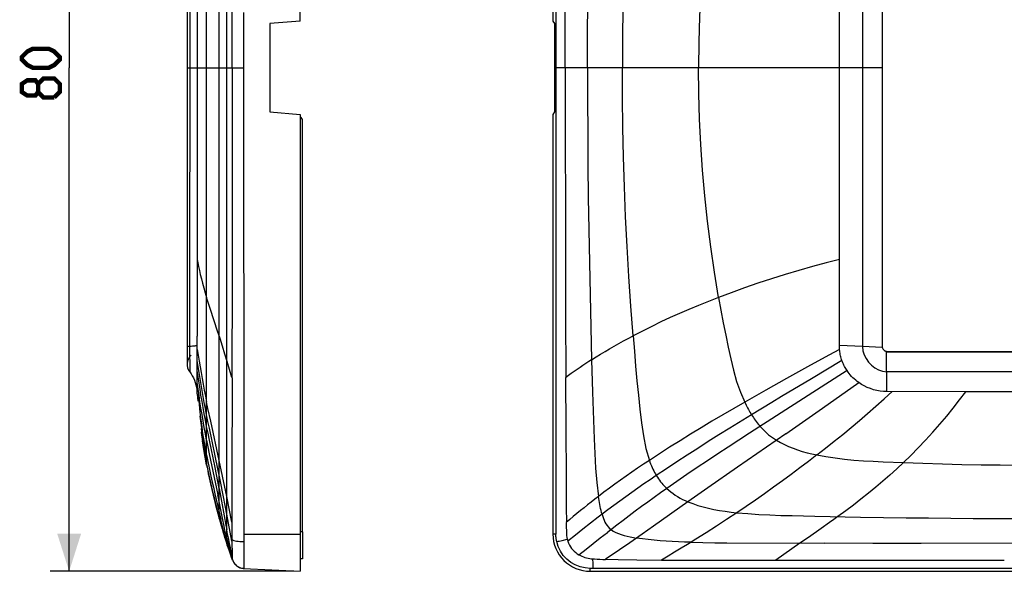
# Model space of a CAD drawing. Units: millimetres. Extents: x -102 to 60, y -40 to 52.
# Drawn here: x -102 to -24, y -40 to 4 of the extents above; entities that cross this region are included whole.
import ezdxf

# ---------------------------------------------------------------- set-up
doc = ezdxf.new("R2010")
doc.units = ezdxf.units.MM
doc.header["$LTSCALE"] = 16.335
doc.layers.get('0').update_dxf_attribs({"linetype": 'CONTINUOUS'})
doc.layers.add('RACCORDO', color=7, linetype='CONTINUOUS')
doc.layers.add('SUPERFICI', color=7, linetype='CONTINUOUS')
doc.styles.get("Standard").update_dxf_attribs({"font": 'txt', "width": 0.8})
doc.dimstyles.new('DIMSTYLE_2', dxfattribs={"dimtxt": 3, "dimasz": 3, "dimexe": 1.5, "dimexo": 0.5, "dimgap": 0.75, "dimtad": 1, "dimdec": 1, "dimtxsty": 'STANDARD', "dimblk": '_FILLED', "dimblk1": '_FILLED', "dimblk2": '_FILLED', "dimcen": 0.09, "dimazin": 2, "dimtfac": 1, "dimtdec": 1, "dimtofl": 0, "dimtmove": 0, "dimatfit": 3, "dimldrblk": '_FILLED', "dimfxl": 1, "dimtolj": 1, "dimarcsym": 0})

# ---------------------------------------------------------------- blocks, each defined once
blk = doc.blocks.new('_FILLED')
at = {"color": 0, "linetype": 'BYBLOCK'}
blk.add_solid([(0, 0), (-1, 0.317), (-1, -0.317)], dxfattribs=at)
blk = doc.blocks.new('*D2')
at = {"color": 7, "linetype": 'CONTINUOUS'}
for p, q in [((-80.56, 39.991), (-99.885, 39.991)), ((-98.385, 39.991), (-98.385, 0)), ((-98.385, -39.991), (-98.385, 0)), ((-80.56, -39.991), (-99.885, -39.991))]:
    blk.add_line(p, q, dxfattribs=at)
at = {"color": 7, "linetype": 'CONTINUOUS', "xscale": 3, "yscale": 3, "zscale": 3}
for p, rotation in [((-98.385, 39.991), 90), ((-98.385, -39.991), 270)]:
    blk.add_blockref('_FILLED', p, dxfattribs=dict(at, rotation=rotation))

msp = doc.modelspace()

# ---------------------------------------------------------------- linework, layer by layer
at = {"color": 7, "linetype": 'CONTINUOUS'}
for p, q in [((-80.06, 3.71), (-80.06, 39.991)), ((-60, 37.033), (-60, 3.71)), ((-33.834, -22.226), (-33.836, 22.219)), ((-80.06, 3.71), (-82.46, 3.5)), ((-82.46, 3.5), (-82.46, -3.5)), ((-60, 3.71), (-59.874, 3.5)), ((-59.874, 3.5), (-59.874, -3.5)), ((-82.46, -3.5), (-80.06, -3.71)), ((-80.06, -3.71), (-80.06, -39.991)), ((-59.874, -3.5), (-60, -3.71)), ((-60, -3.71), (-60, -37.033)), ((-33.861, -22.219), (-33.834, -22.226)), ((-33.808, -22.307), (-33.834, -22.226)), ((-33.519, -22.563), (-33.519, -22.537)), ((-33.519, -22.537), (33.519, -22.537)), ((-88.23, -25.721), (-88.23, -25.719)), ((-88.139, -26.489), (-88.208, -25.89)), ((-88.186, -25.89), (-88.178, -25.89)), ((-88.125, -26.204), (-88.111, -26.321)), ((-88.111, -26.321), (-88.096, -26.454)), ((-88.096, -26.454), (-88.066, -26.743)), ((-88.066, -26.743), (-88.037, -27.032)), ((-88.037, -27.032), (-88.004, -27.384)), ((-87.913, -28.228), (-87.987, -27.669)), ((-87.985, -27.599), (-87.96, -27.792)), ((-87.96, -27.792), (-87.892, -28.298)), ((-87.837, -28.791), (-87.913, -28.228)), ((-87.892, -28.298), (-87.824, -28.791)), ((-87.824, -28.791), (-87.837, -28.791)), ((-79.86, -36.842), (-79.86, -38.998)), ((-79.86, -38.998), (-80.06, -38.988)), ((-84.539, -39.756), (-80.06, -39.991)), ((-57.042, -39.991), (57.042, -39.991))]:
    msp.add_line(p, q, dxfattribs=at)
at = {"color": 250, "linetype": 'CONTINUOUS'}
for p, q in [((-88.216, -25.842), (-88.23, -25.721)), ((-87.91, -28.639), (-87.845, -29.114)), ((-87.842, -28.617), (-87.907, -28.185)), ((-84.537, -37.033), (-80.06, -37.033)), ((-79.86, -36.842), (-80.06, -36.842)), ((-59.766, -37.033), (-60, -37.033)), ((-57.042, -39.991), (-57.042, -39.756))]:
    msp.add_line(p, q, dxfattribs=at)
at = {"color": 7, "linetype": 'CONTINUOUS', "const_width": 0.35}
for points in [[(-99.993, 0), (-101.278, 0), (-101.707, 0.214), (-102.135, 0.643), (-102.135, 0.857), (-101.707, 1.286), (-101.278, 1.5), (-99.993, 1.5), (-99.564, 1.286), (-99.135, 0.857), (-99.135, 0.643), (-99.564, 0.214), (-99.993, 0)], [(-100.85, -1.929), (-101.064, -2.214), (-101.707, -2.214), (-102.135, -1.929), (-102.135, -1.286), (-101.707, -1), (-101.064, -1), (-100.85, -1.286), (-100.421, -0.857), (-99.564, -0.857), (-99.135, -1.286), (-99.135, -1.929), (-99.564, -2.357)], [(-99.564, -2.357), (-100.421, -2.357), (-100.85, -1.929), (-100.85, -1.286)]]:
    msp.add_lwpolyline(points, dxfattribs=at)
at = {"color": 7, "linetype": 'CONTINUOUS'}
for points in [[(-33.519, -22.537), (-33.598, -22.514), (-33.663, -22.482)], [(-88.178, -25.89), (-88.173, -25.898), (-88.167, -25.922), (-88.158, -25.964), (-88.149, -26.025), (-88.137, -26.105), (-88.125, -26.204)], [(-88.004, -27.384), (-87.99, -27.544), (-87.985, -27.599)]]:
    msp.add_lwpolyline(points, dxfattribs=at)
at = {"color": 250, "linetype": 'CONTINUOUS'}
for points in [[(-87.476, -30.752), (-87.555, -30.326), (-87.631, -29.9), (-87.704, -29.474), (-87.774, -29.046), (-87.842, -28.617)], [(-87.845, -29.114), (-87.777, -29.581), (-87.706, -30.039), (-87.632, -30.488), (-87.555, -30.928), (-87.476, -31.357)]]:
    msp.add_lwpolyline(points, dxfattribs=at)
at = {"color": 7, "linetype": 'CONTINUOUS'}
msp.add_arc((-57.042, -37.033), 2.958, 180.00036, 269.99964, dxfattribs=at)
at = {"layer": 'RACCORDO', "color": 7, "linetype": 'CONTINUOUS'}
msp.add_line((-79.86, -36.842), (-79.86, -4.203), dxfattribs=at)
msp.add_arc((-80.16, -4.203), 0.3, 0, 70.52165, dxfattribs=at)
at = {"layer": 'SUPERFICI', "color": 250, "linetype": 'CONTINUOUS'}
for p, q in [((-85.883, -37.687), (-85.883, 37.687)), ((-59.766, 37.033), (-59.766, -37.033)), ((-86.481, -35.798), (-86.481, 35.798)), ((-87.476, -31.562), (-87.476, 31.562)), ((-85.451, 0), (-85.466, 24.594)), ((-88.821, 24.158), (-88.825, -22.139)), ((-35.446, 22.139), (-35.446, -22.139)), ((-33.862, 22.219), (-33.861, -22.219)), ((-59.031, 0), (-59.008, 8.628)), ((-84.541, 4.378), (-84.537, -37.033)), ((-89.017, 0), (-84.542, 0)), ((-85.453, 0), (-85.459, -16.832)), ((-33.861, 0), (-59.765, 0)), ((-59.023, 0), (-58.998, -16.832)), ((-85.459, -16.832), (-85.466, -24.594)), ((-86.415, -21.495), (-86.606, -20.907)), ((-86.219, -22.107), (-86.415, -21.495)), ((-88.825, -22.139), (-88.819, -24.159)), ((-86.02, -22.744), (-86.219, -22.107)), ((-35.446, -22.139), (-37.264, -22.049)), ((-33.519, -22.563), (33.519, -22.563)), ((-85.838, -23.338), (-86.02, -22.744)), ((-85.654, -23.952), (-85.838, -23.338)), ((-56.926, -23.19), (-56.849, -25.765)), ((-37.063, -23.262), (-39.48, -24.692)), ((-85.466, -24.594), (-85.654, -23.952)), ((-39.791, -23.75), (-41.453, -24.67)), ((-36.662, -24.056), (-39.742, -26.025)), ((33.515, -24.16), (-33.515, -24.16)), ((-85.459, -24.615), (-85.466, -32.496)), ((-58.994, -24.615), (-58.972, -28.678)), ((-41.453, -24.67), (-43.11, -25.602)), ((-39.48, -24.692), (-41.852, -26.114)), ((-88.155, -25.521), (-88.227, -25.004)), ((-88.081, -26.031), (-88.155, -25.521)), ((-56.849, -25.765), (-56.726, -29.46)), ((-43.11, -25.602), (-44.78, -26.556)), ((-38.618, -27.042), (-35.729, -25.004)), ((27.239, -25.725), (-27.239, -25.725)), ((-88.004, -26.537), (-88.081, -26.031)), ((-87.924, -27.042), (-88.004, -26.537)), ((-87.755, -26.991), (-87.841, -26.501)), ((-39.742, -26.025), (-44.403, -29.027)), ((-87.841, -27.548), (-87.924, -27.042)), ((-87.666, -27.482), (-87.755, -26.991)), ((-41.519, -29.069), (-38.618, -27.042)), ((-87.755, -28.053), (-87.841, -27.548)), ((-87.666, -28.559), (-87.755, -28.053)), ((-87.573, -27.978), (-87.666, -27.482)), ((-87.476, -28.482), (-87.573, -27.978)), ((-86.481, -31.179), (-87.156, -28.078)), ((-44.234, -27.561), (-45.961, -28.623)), ((-86.59, -31.841), (-87.261, -28.622)), ((-58.972, -28.678), (-58.96, -32.496)), ((-44.403, -29.027), (-46.087, -30.121)), ((-41.519, -29.069), (-45.358, -31.726)), ((-86.215, -32.434), (-86.481, -31.179)), ((-86.414, -32.718), (-86.59, -31.841)), ((-45.358, -31.726), (-47.713, -33.363)), ((-86.149, -34.08), (-86.414, -32.718)), ((-85.883, -34.043), (-86.215, -32.434)), ((-85.466, -32.496), (-85.472, -36.09)), ((-86.481, -33.411), (-86.35, -34.127)), ((-47.713, -33.363), (-49.288, -34.468)), ((-86.223, -35.762), (-86.593, -33.915)), ((-86.35, -34.127), (-86.088, -35.582)), ((-85.883, -35.462), (-86.149, -34.08)), ((-85.472, -36.09), (-85.883, -34.043)), ((-86.597, -34.836), (-86.353, -35.875)), ((-49.288, -34.468), (-52.016, -36.403)), ((-86.355, -36.121), (-86.481, -35.649)), ((-86.224, -36.406), (-86.353, -35.875)), ((-86.092, -36.403), (-86.223, -35.762)), ((-86.088, -35.582), (-85.953, -36.313)), ((-85.468, -37.601), (-85.883, -35.462)), ((-46.213, -35.875), (-47.027, -36.406)), ((-45.398, -35.333), (-46.213, -35.875)), ((-39.219, -35.613), (-35.581, -35.681)), ((-86.227, -36.59), (-86.355, -36.121)), ((-85.953, -36.313), (-85.883, -36.673)), ((-85.468, -36.108), (-85.47, -37.17)), ((-58.937, -36.108), (-58.935, -36.416)), ((-58.935, -36.416), (-58.928, -36.864)), ((-57.615, -36.638), (-58.217, -37.118)), ((-57.008, -36.162), (-57.615, -36.638)), ((-52.016, -36.403), (-52.915, -37.038)), ((-47.027, -36.406), (-47.838, -36.926)), ((-38.049, -36.121), (-38.712, -36.591)), ((-85.657, -37.784), (-85.75, -37.339)), ((-85.47, -37.17), (-85.469, -37.584)), ((-59.272, -37.539), (-58.857, -37.448)), ((-58.217, -37.118), (-58.811, -37.601)), ((-56.808, -37.784), (-56.244, -37.339)), ((-56.244, -37.339), (-55.675, -36.896)), ((-52.915, -37.038), (-53.909, -37.731)), ((-48.647, -37.436), (-49.309, -37.848)), ((-47.838, -36.926), (-48.647, -37.436)), ((-85.561, -38.232), (-85.657, -37.784)), ((-85.46, -38.687), (-85.561, -38.232)), ((-85.469, -37.584), (-85.46, -38.687)), ((-84.534, -37.629), (-84.527, -39.282)), ((-57.933, -38.687), (-57.37, -38.232)), ((-57.37, -38.232), (-56.808, -37.784)), ((-53.909, -37.731), (-54.727, -38.294)), ((-49.826, -38.165), (-50.341, -38.478)), ((-49.309, -37.848), (-49.826, -38.165)), ((-40.394, -37.76), (-42.319, -39.103)), ((-34.624, -37.772), (-38.469, -37.766)), ((-30.791, -37.773), (-34.624, -37.772)), ((-23.082, -37.765), (-30.791, -37.773)), ((-85.536, -38.787), (-85.589, -38.632)), ((-85.451, -39.003), (-85.408, -39.137)), ((-85.447, -39.023), (-85.445, -39.034)), ((-85.445, -39.034), (-85.444, -39.037)), ((-56.818, -39.377), (-56.819, -39.005)), ((-56.489, -39.024), (-56.268, -39.035)), ((-56.268, -39.035), (-56.046, -39.046)), ((-56.046, -39.046), (-55.823, -39.054)), ((-55.822, -39.037), (-54.824, -39.057)), ((-54.824, -39.057), (-53.339, -39.079)), ((-50.857, -38.788), (-51.378, -39.097)), ((-50.341, -38.478), (-50.857, -38.788)), ((-85.267, -39.378), (-85.172, -39.483)), ((-85.172, -39.483), (-85.096, -39.548)), ((-84.527, -39.282), (-84.527, -39.486)), ((57.042, -39.756), (-57.042, -39.756)), ((-56.817, -39.702), (-56.818, -39.377)), ((-53.339, -39.079), (-51.378, -39.097)), ((-51.378, -39.097), (-48.382, -39.105)), ((-48.382, -39.105), (-42.322, -39.105)), ((-42.319, -39.103), (-24.182, -39.103))]:
    msp.add_line(p, q, dxfattribs=at)
at = {"layer": 'SUPERFICI', "color": 7, "linetype": 'CONTINUOUS'}
for p, q in [((-89.019, 23.382), (-89.017, -22.168)), ((-88.223, 22.872), (-88.222, -21.318)), ((-37.264, -22.049), (-37.264, 20.581)), ((-88.23, -25.722), (-88.222, -21.318)), ((-89.014, -22.168), (-89.019, -23.411)), ((-37.263, -22.121), (-37.264, -22.049)), ((-33.861, -22.218), (-35.447, -22.139)), ((-33.512, -25.725), (-33.519, -22.562)), ((-89.019, -23.411), (-89.02, -23.507)), ((-88.23, -25.721), (-88.224, -25.777)), ((-88.23, -25.725), (-88.23, -25.725)), ((-88.216, -25.891), (-88.226, -25.777)), ((-27.239, -25.725), (-33.512, -25.72)), ((-87.895, -28.928), (-87.862, -29.172)), ((-87.883, -29.022), (-87.895, -28.929)), ((-87.791, -29.677), (-87.892, -28.975)), ((-87.811, -29.539), (-87.774, -29.787)), ((-87.692, -30.322), (-87.799, -29.633)), ((-87.727, -30.1), (-87.657, -30.538)), ((-87.587, -30.952), (-87.698, -30.29)), ((-87.605, -30.848), (-87.563, -31.088)), ((-87.476, -31.563), (-87.59, -30.936)), ((-87.522, -31.315), (-87.485, -31.517)), ((-87.485, -31.517), (-87.44, -31.753)), ((-87.476, -31.562), (-87.476, -31.562)), ((-87.476, -31.563), (-87.476, -31.563)), ((-87.383, -32.045), (-87.344, -32.238)), ((-87.344, -32.238), (-87.325, -32.331)), ((-87.325, -32.331), (-87.275, -32.573)), ((-87.275, -32.573), (-87.225, -32.81)), ((-87.225, -32.81), (-87.174, -33.043)), ((-87.174, -33.043), (-87.123, -33.273)), ((-87.123, -33.273), (-87.071, -33.501)), ((-87.071, -33.501), (-87.018, -33.726)), ((-87.018, -33.726), (-86.965, -33.95)), ((-86.965, -33.95), (-86.91, -34.173)), ((-86.91, -34.173), (-86.855, -34.395)), ((-86.855, -34.395), (-86.799, -34.616)), ((-86.799, -34.616), (-86.742, -34.836)), ((-86.742, -34.836), (-86.672, -35.098)), ((-86.672, -35.098), (-86.591, -35.399)), ((-86.591, -35.399), (-86.511, -35.691)), ((-86.511, -35.691), (-86.406, -36.063)), ((-86.481, -35.797), (-86.481, -35.798)), ((-86.082, -37.147), (-86.021, -37.343)), ((-86.021, -37.343), (-85.927, -37.64)), ((-84.537, -37.033), (-84.534, -37.629)), ((-85.927, -37.64), (-85.845, -37.893)), ((-85.883, -37.687), (-85.883, -37.773)), ((-85.845, -37.893), (-85.739, -38.209)), ((-85.783, -38.079), (-85.689, -38.357)), ((-85.723, -38.26), (-85.638, -38.506)), ((-85.663, -38.436), (-85.586, -38.655)), ((-85.596, -38.626), (-85.519, -38.845)), ((-85.469, -38.981), (-85.533, -38.805)), ((-85.237, -39.418), (-85.19, -39.469)), ((-85.101, -39.548), (-85.082, -39.559)), ((-85.094, -39.549), (-85.089, -39.553)), ((-85.079, -39.564), (-85.057, -39.576)), ((-85.078, -39.565), (-85.073, -39.568)), ((-85.065, -39.574), (-85.062, -39.576)), ((-85.062, -39.576), (-85.043, -39.586)), ((-85.052, -39.583), (-85.051, -39.584)), ((-85.029, -39.596), (-85.014, -39.605)), ((-84.925, -39.658), (-84.806, -39.707))]:
    msp.add_line(p, q, dxfattribs=at)
at = {"layer": 'SUPERFICI', "color": 250, "linetype": 'CONTINUOUS'}
for points in [[(-57.253, 0), (-57.249, 2.577), (-57.237, 5.154), (-57.217, 7.731), (-57.189, 10.308), (-57.152, 12.884), (-57.108, 15.461), (-57.055, 18.037), (-56.995, 20.614), (-56.926, 23.19)], [(-53.639, 21.292), (-53.817, 18.93), (-53.975, 16.567), (-54.111, 14.203), (-54.227, 11.837), (-54.321, 9.471), (-54.395, 7.104), (-54.448, 4.736), (-54.479, 2.368), (-54.49, 0)], [(-46.854, 18.242), (-47.186, 16.232), (-47.479, 14.216), (-47.733, 12.195), (-47.949, 10.169), (-48.125, 8.139), (-48.262, 6.107), (-48.36, 4.073), (-48.419, 2.037), (-48.438, 0)], [(-57.253, 0), (-57.249, -2.577), (-57.237, -5.154), (-57.217, -7.731), (-57.189, -10.308), (-57.152, -12.884), (-57.108, -15.461), (-57.055, -18.037), (-56.995, -20.614), (-56.926, -23.19)], [(-46.854, -18.242), (-47.186, -16.232), (-47.479, -14.216), (-47.733, -12.195), (-47.949, -10.169), (-48.125, -8.139), (-48.262, -6.107), (-48.36, -4.073), (-48.419, -2.037), (-48.438, 0)], [(-53.639, -21.292), (-53.817, -18.93), (-53.975, -16.567), (-54.111, -14.203), (-54.227, -11.837), (-54.321, -9.471), (-54.395, -7.104), (-54.448, -4.736), (-54.479, -2.368), (-54.49, 0)], [(-88.223, -15.233), (-88.177, -15.501), (-88.121, -15.79), (-88.055, -16.1), (-87.979, -16.426), (-87.894, -16.766), (-87.801, -17.121), (-87.7, -17.488), (-87.591, -17.863), (-87.476, -18.242)], [(-37.264, -15.233), (-38.319, -15.501), (-39.393, -15.79), (-40.48, -16.1), (-41.568, -16.426), (-42.652, -16.766), (-43.732, -17.121), (-44.801, -17.488), (-45.846, -17.863), (-46.854, -18.242)], [(-58.998, -16.832), (-58.99, -19.467), (-58.966, -24.594)], [(-86.606, -20.907), (-87.174, -19.189), (-87.278, -18.871), (-87.378, -18.556), (-87.476, -18.242)], [(-46.854, -18.242), (-47.656, -18.556), (-48.437, -18.87), (-49.202, -19.189), (-49.955, -19.514), (-50.699, -19.847), (-51.434, -20.189), (-52.163, -20.541), (-52.896, -20.907), (-53.639, -21.292)], [(-46.854, -18.242), (-46.672, -19.256), (-46.483, -20.251), (-46.288, -21.225), (-46.088, -22.179), (-45.885, -23.114), (-45.671, -24.026), (-45.422, -24.907), (-45.125, -25.752), (-44.78, -26.556)], [(-56.926, -23.19), (-56.569, -22.964), (-56.213, -22.744), (-55.857, -22.529), (-55.498, -22.317), (-55.134, -22.107), (-54.768, -21.901), (-54.398, -21.697), (-54.022, -21.495), (-53.639, -21.292)], [(-53.639, -21.292), (-53.538, -22.517), (-53.434, -23.712), (-53.328, -24.877), (-53.219, -26.013), (-53.106, -27.118), (-52.979, -28.191), (-52.824, -29.23), (-52.616, -30.227), (-52.347, -31.179)], [(-88.222, -22.049), (-88.231, -22.059), (-88.255, -22.07), (-88.294, -22.081), (-88.348, -22.091), (-88.418, -22.102), (-88.501, -22.112), (-88.597, -22.121), (-88.705, -22.13), (-88.825, -22.139)], [(-88.223, -22.371), (-88.152, -22.833), (-88.078, -23.292), (-88.001, -23.75), (-87.922, -24.209), (-87.84, -24.67), (-87.754, -25.134), (-87.665, -25.602), (-87.573, -26.076), (-87.476, -26.556)], [(-37.253, -22.371), (-38.109, -22.833), (-39.791, -23.75)], [(-35.447, -22.139), (-35.4, -22.47), (-35.302, -22.792), (-35.156, -23.097), (-34.964, -23.376), (-34.731, -23.62), (-34.462, -23.824), (-34.163, -23.985), (-33.844, -24.098), (-33.514, -24.159)], [(-87.476, -27.561), (-87.572, -27.067), (-87.665, -26.582), (-87.753, -26.103), (-87.839, -25.626), (-87.921, -25.152), (-88, -24.68), (-88.077, -24.21), (-88.151, -23.739), (-88.224, -23.262)], [(-56.926, -23.19), (-57.158, -23.339), (-57.389, -23.491), (-57.62, -23.645), (-57.85, -23.801), (-58.079, -23.959), (-58.309, -24.12), (-58.539, -24.283), (-58.767, -24.448), (-58.994, -24.615)], [(-88.003, -25.526), (-88.079, -25.041), (-88.153, -24.552), (-88.225, -24.056)], [(-87.841, -26.501), (-87.924, -26.013), (-88.003, -25.526)], [(-39.051, -30.752), (-38.358, -30.207), (-37.676, -29.662), (-37.003, -29.115), (-36.339, -28.565), (-35.682, -28.012), (-35.028, -27.452), (-34.376, -26.883), (-33.725, -26.306), (-33.074, -25.719)], [(-32.189, -31.357), (-31.594, -30.78), (-31.007, -30.186), (-30.427, -29.577), (-29.856, -28.952), (-29.296, -28.313), (-28.752, -27.669), (-28.229, -27.023), (-27.724, -26.375), (-27.239, -25.725)], [(-87.156, -28.078), (-87.373, -27.059), (-87.476, -26.556)], [(-44.78, -26.556), (-45.65, -27.06), (-46.52, -27.567), (-47.384, -28.078), (-48.237, -28.589), (-49.079, -29.101), (-49.912, -29.616), (-50.738, -30.135), (-51.55, -30.657), (-52.347, -31.179)], [(-44.78, -26.556), (-44.723, -26.673), (-44.666, -26.789), (-44.608, -26.903), (-44.548, -27.016), (-44.488, -27.128), (-44.426, -27.238), (-44.363, -27.347), (-44.3, -27.455), (-44.234, -27.561)], [(-41.852, -26.114), (-42.641, -26.591), (-44.234, -27.561)], [(-87.261, -28.622), (-87.37, -28.09), (-87.476, -27.561)], [(-44.234, -27.561), (-44.165, -27.671), (-44.094, -27.779), (-44.022, -27.886), (-43.948, -27.99), (-43.873, -28.093), (-43.797, -28.193), (-43.719, -28.292), (-43.64, -28.388), (-43.559, -28.482)], [(-87.476, -29.584), (-87.573, -29.069), (-87.666, -28.559)], [(-87.257, -29.573), (-87.368, -29.027), (-87.476, -28.482)], [(-45.961, -28.623), (-46.821, -29.158), (-47.672, -29.692), (-48.512, -30.225), (-49.347, -30.762), (-50.174, -31.301), (-50.991, -31.841), (-51.794, -32.382)], [(-43.559, -28.482), (-43.432, -28.624), (-43.3, -28.761), (-43.164, -28.893), (-43.025, -29.02), (-42.883, -29.14), (-42.736, -29.257), (-42.583, -29.37), (-42.424, -29.479), (-42.261, -29.584)], [(-87.476, -29.584), (-87.374, -30.113), (-87.267, -30.648), (-86.593, -33.915)], [(-86.481, -33.411), (-86.586, -32.86), (-86.694, -32.309), (-86.805, -31.759), (-87.257, -29.573)], [(-56.726, -29.46), (-56.679, -30.645), (-56.612, -31.804), (-56.512, -32.937), (-56.383, -34.043)], [(-42.261, -29.584), (-41.953, -29.764), (-41.631, -29.929), (-41.295, -30.082), (-40.947, -30.222), (-40.587, -30.349), (-40.216, -30.465), (-39.836, -30.57), (-39.448, -30.666), (-39.051, -30.752)], [(-46.087, -30.121), (-46.919, -30.667), (-47.743, -31.212), (-48.56, -31.759), (-49.371, -32.309), (-50.173, -32.86), (-50.963, -33.411)], [(-87.476, -30.752), (-87.377, -31.268), (-87.273, -31.784), (-87.166, -32.299), (-87.056, -32.811), (-86.944, -33.32), (-86.83, -33.827), (-86.597, -34.836)], [(-52.347, -31.179), (-52.815, -31.492), (-53.277, -31.804), (-53.734, -32.118), (-54.187, -32.434), (-54.636, -32.752), (-55.08, -33.072), (-55.518, -33.393), (-55.952, -33.716), (-56.383, -34.043)], [(-52.347, -31.179), (-52.298, -31.324), (-52.245, -31.465), (-52.189, -31.604), (-52.13, -31.741), (-52.069, -31.875), (-52.004, -32.006), (-51.937, -32.134), (-51.867, -32.259), (-51.794, -32.382)], [(-39.051, -30.752), (-39.719, -31.268), (-40.399, -31.784), (-41.089, -32.299), (-41.787, -32.811), (-42.492, -33.32), (-43.206, -33.827), (-43.93, -34.333), (-44.661, -34.836), (-45.398, -35.333)], [(-39.051, -30.752), (-38.339, -30.881), (-37.613, -30.988), (-36.872, -31.076), (-36.119, -31.152), (-35.353, -31.21), (-34.576, -31.253), (-33.79, -31.29), (-32.189, -31.357)], [(-86.481, -35.649), (-86.721, -34.724), (-86.838, -34.257), (-86.953, -33.786), (-87.065, -33.31), (-87.174, -32.829), (-87.279, -32.344), (-87.38, -31.854), (-87.476, -31.357)], [(-32.189, -31.357), (-32.72, -31.854), (-33.262, -32.344), (-33.816, -32.829), (-34.383, -33.31), (-34.962, -33.786), (-35.553, -34.257), (-36.154, -34.724), (-36.768, -35.187), (-37.394, -35.649)], [(-32.189, -31.357), (-30.636, -31.413), (-29.09, -31.458), (-27.551, -31.496), (-26.023, -31.526), (-24.502, -31.547), (-22.979, -31.559), (22.979, -31.559)], [(-58.96, -32.496), (-58.95, -33.724), (-58.935, -34.93), (-58.915, -36.09)], [(-51.794, -32.382), (-52.286, -32.718), (-52.776, -33.056), (-53.264, -33.397), (-53.746, -33.738), (-54.224, -34.08), (-54.699, -34.424), (-55.17, -34.769), (-55.636, -35.115), (-56.097, -35.462)], [(-51.794, -32.382), (-51.712, -32.51), (-51.628, -32.636), (-51.541, -32.757), (-51.452, -32.874), (-51.36, -32.988), (-51.265, -33.099), (-51.166, -33.207), (-51.066, -33.311), (-50.963, -33.411)], [(-50.963, -33.411), (-51.463, -33.766), (-51.967, -34.127), (-52.472, -34.491), (-52.969, -34.855), (-53.461, -35.217), (-53.95, -35.582), (-54.437, -35.948), (-54.918, -36.313), (-55.675, -36.896)], [(-50.963, -33.411), (-50.806, -33.553), (-50.641, -33.689), (-50.469, -33.82), (-50.289, -33.944), (-50.103, -34.061), (-49.909, -34.171), (-49.709, -34.276), (-49.502, -34.375), (-49.288, -34.468)], [(-56.383, -34.043), (-56.669, -34.263), (-56.956, -34.487), (-57.243, -34.713), (-57.529, -34.942), (-57.815, -35.173), (-58.099, -35.406), (-58.381, -35.639), (-58.661, -35.874), (-58.937, -36.108)], [(-56.097, -35.462), (-56.138, -35.31), (-56.176, -35.157), (-56.212, -35.003), (-56.245, -34.846), (-56.276, -34.688), (-56.305, -34.529), (-56.333, -34.368), (-56.359, -34.206), (-56.383, -34.043)], [(-49.288, -34.468), (-48.901, -34.618), (-48.5, -34.752), (-48.086, -34.871), (-47.662, -34.977), (-47.227, -35.071), (-46.783, -35.153), (-46.33, -35.223), (-45.868, -35.283), (-45.398, -35.333)], [(-56.097, -35.462), (-56.4, -35.693), (-57.008, -36.162)], [(-56.097, -35.462), (-56.048, -35.625), (-55.995, -35.783), (-55.936, -35.936), (-55.868, -36.082), (-55.793, -36.22), (-55.707, -36.349), (-55.61, -36.469), (-55.503, -36.577), (-55.388, -36.673)], [(-45.398, -35.333), (-44.539, -35.408), (-43.673, -35.468), (-42.797, -35.514), (-41.913, -35.545), (-41.021, -35.57), (-39.219, -35.613)], [(-37.394, -35.649), (-37.72, -35.886), (-38.049, -36.121)], [(-35.581, -35.681), (-33.777, -35.709), (-31.982, -35.734), (-30.197, -35.754), (-28.421, -35.771), (-26.651, -35.784), (-24.885, -35.793), (-23.124, -35.797)], [(-85.883, -37.76), (-85.956, -37.526), (-86.027, -37.292), (-86.095, -37.058), (-86.162, -36.825), (-86.227, -36.59)], [(-85.883, -37.687), (-85.955, -37.436), (-86.024, -37.183), (-86.092, -36.926), (-86.158, -36.667), (-86.224, -36.406)], [(-85.883, -37.348), (-85.954, -37.037), (-86.024, -36.722), (-86.092, -36.403)], [(-85.75, -37.339), (-85.84, -36.896), (-85.883, -36.673)], [(-55.388, -36.673), (-55.207, -36.794), (-55.009, -36.899), (-54.797, -36.99), (-54.576, -37.069), (-54.347, -37.138), (-54.11, -37.199), (-53.866, -37.253), (-53.615, -37.303), (-53.359, -37.348)], [(-38.712, -36.591), (-39.718, -37.292), (-40.394, -37.76)], [(-85.883, -37.348), (-85.838, -37.54), (-85.792, -37.731), (-85.745, -37.919), (-85.698, -38.107), (-85.649, -38.294), (-85.6, -38.48), (-85.549, -38.666), (-85.497, -38.851), (-85.444, -39.037)], [(-85.469, -37.448), (-85.437, -37.48), (-85.382, -37.511), (-85.307, -37.54), (-85.212, -37.565), (-85.099, -37.587), (-84.971, -37.605), (-84.833, -37.618), (-84.687, -37.626), (-84.534, -37.629)], [(-58.928, -36.864), (-58.924, -37.012), (-58.912, -37.159), (-58.89, -37.305), (-58.857, -37.448)], [(-58.857, -37.448), (-58.852, -37.465), (-58.848, -37.482), (-58.843, -37.499), (-58.838, -37.516), (-58.833, -37.533), (-58.828, -37.55), (-58.822, -37.567), (-58.817, -37.584), (-58.811, -37.601)], [(-49.049, -37.687), (-49.549, -37.67), (-50.043, -37.649), (-50.533, -37.624), (-51.018, -37.594), (-51.498, -37.559), (-51.972, -37.519), (-52.441, -37.472), (-52.904, -37.416), (-53.359, -37.348)], [(-85.589, -38.632), (-85.64, -38.477), (-85.691, -38.321), (-85.74, -38.164), (-85.789, -38.006), (-85.836, -37.847), (-85.883, -37.687)], [(-59.7, -37.629), (-59.68, -37.626), (-59.638, -37.618), (-59.575, -37.605), (-59.491, -37.587), (-59.272, -37.539)], [(-57.042, -39.756), (-57.449, -39.726), (-57.846, -39.635), (-58.226, -39.486), (-58.579, -39.281), (-58.898, -39.026), (-59.175, -38.726), (-59.405, -38.388), (-59.581, -38.02), (-59.7, -37.629)], [(-58.811, -37.601), (-58.753, -37.755), (-58.684, -37.902), (-58.604, -38.04), (-58.515, -38.17), (-58.418, -38.29), (-58.311, -38.403), (-58.194, -38.507), (-58.068, -38.602), (-57.933, -38.687)], [(-49.049, -37.687), (-48.107, -37.711), (-47.159, -37.728), (-46.207, -37.738), (-38.469, -37.766)], [(-85.428, -39.094), (-85.482, -38.942), (-85.536, -38.787)], [(-85.46, -38.687), (-85.459, -38.746), (-85.459, -38.8), (-85.459, -38.848), (-85.458, -38.89), (-85.457, -38.926), (-85.456, -38.954), (-85.454, -38.976), (-85.453, -38.992), (-85.451, -39.003)], [(-85.451, -39.003), (-85.45, -39.008), (-85.45, -39.012)], [(-85.449, -39.019), (-85.449, -39.016), (-85.448, -39.019), (-85.447, -39.023)], [(-57.933, -38.687), (-57.819, -38.746), (-57.702, -38.8), (-57.583, -38.848), (-57.462, -38.89), (-57.338, -38.926), (-57.212, -38.954), (-57.082, -38.976), (-56.951, -38.992), (-56.819, -39.003)], [(-56.819, -39.005), (-56.709, -39.012), (-56.489, -39.024)], [(-54.727, -38.294), (-55.547, -38.851), (-55.822, -39.037)], [(-85.408, -39.137), (-85.346, -39.262), (-85.267, -39.378)], [(-84.527, -39.486), (-84.529, -39.635), (-84.532, -39.726), (-84.537, -39.756)], [(-56.816, -39.756), (-56.816, -39.739), (-56.817, -39.702)]]:
    msp.add_lwpolyline(points, dxfattribs=at)
at = {"layer": 'SUPERFICI', "color": 7, "linetype": 'CONTINUOUS'}
for points in [[(-88.825, -22.139), (-88.919, -22.147), (-88.982, -22.156), (-89.013, -22.164), (-89.014, -22.168)], [(-37.253, -22.371), (-37.255, -22.336), (-37.258, -22.3), (-37.259, -22.265), (-37.261, -22.229), (-37.262, -22.193), (-37.263, -22.157), (-37.263, -22.121)], [(-37.063, -23.262), (-37.095, -23.166), (-37.125, -23.068), (-37.152, -22.97), (-37.176, -22.872), (-37.197, -22.772), (-37.216, -22.672), (-37.231, -22.572), (-37.243, -22.472), (-37.253, -22.371)], [(-33.861, -22.218), (-33.839, -22.269), (-33.812, -22.317), (-33.782, -22.362)], [(-33.782, -22.362), (-33.746, -22.406), (-33.707, -22.446), (-33.662, -22.483)], [(-33.662, -22.483), (-33.618, -22.513), (-33.569, -22.54), (-33.519, -22.563)], [(-88.703, -22.829), (-88.825, -22.966), (-88.92, -23.123), (-88.984, -23.295), (-89.018, -23.493)], [(-36.662, -24.056), (-36.716, -23.974), (-36.768, -23.889), (-36.818, -23.804), (-36.865, -23.716), (-36.91, -23.628), (-36.952, -23.538), (-36.991, -23.447), (-37.028, -23.356), (-37.063, -23.262)], [(-89.02, -23.507), (-89.02, -23.531), (-89.02, -23.532)], [(-89.018, -23.493), (-89.016, -23.658), (-88.982, -23.836)], [(-88.982, -23.836), (-88.915, -24.005), (-88.818, -24.16)], [(-88.817, -24.159), (-88.71, -24.31), (-88.612, -24.469), (-88.524, -24.636), (-88.445, -24.81), (-88.378, -24.99), (-88.322, -25.173), (-88.279, -25.357), (-88.248, -25.541), (-88.229, -25.725)], [(-35.729, -25.004), (-35.854, -24.912), (-35.973, -24.816), (-36.087, -24.717), (-36.196, -24.614), (-36.301, -24.507), (-36.4, -24.398), (-36.493, -24.286), (-36.581, -24.172), (-36.662, -24.056)], [(-33.512, -25.724), (-33.777, -25.711), (-34.041, -25.68), (-34.303, -25.632), (-34.56, -25.566), (-34.812, -25.484), (-35.057, -25.386), (-35.291, -25.273), (-35.516, -25.146), (-35.73, -25.005)], [(-86.406, -36.063), (-86.322, -36.353), (-86.247, -36.606), (-86.181, -36.825), (-86.082, -37.147)], [(-59.7, -37.629), (-59.713, -37.564), (-59.726, -37.498), (-59.736, -37.432), (-59.745, -37.366), (-59.752, -37.3), (-59.758, -37.233), (-59.762, -37.166), (-59.765, -37.1), (-59.766, -37.033)], [(-85.788, -38.059), (-85.836, -37.91), (-85.883, -37.76)], [(-85.45, -39.012), (-85.449, -39.012), (-85.449, -39.019)], [(-85.444, -39.037), (-85.442, -39.048), (-85.44, -39.057), (-85.437, -39.065), (-85.435, -39.072), (-85.433, -39.079), (-85.431, -39.085), (-85.43, -39.089), (-85.428, -39.094), (-85.427, -39.097)], [(-85.395, -39.165), (-85.398, -39.158), (-85.399, -39.155)], [(-85.395, -39.164), (-85.39, -39.175), (-85.384, -39.189), (-85.376, -39.204), (-85.369, -39.218), (-85.362, -39.233), (-85.353, -39.248), (-85.345, -39.263), (-85.336, -39.277), (-85.327, -39.292), (-85.318, -39.306), (-85.308, -39.321), (-85.299, -39.334), (-85.289, -39.348), (-85.28, -39.361), (-85.271, -39.372), (-85.263, -39.382), (-85.256, -39.391), (-85.25, -39.398)], [(-85.212, -39.446), (-85.223, -39.434), (-85.241, -39.413), (-85.237, -39.418)], [(-85.096, -39.548), (-85.062, -39.573), (-84.942, -39.647)], [(-85.048, -39.586), (-85.024, -39.602), (-84.987, -39.625), (-84.925, -39.658)], [(-84.999, -39.614), (-84.984, -39.624), (-84.968, -39.633), (-84.952, -39.641), (-84.935, -39.65), (-84.918, -39.659), (-84.901, -39.667), (-84.884, -39.674)], [(-84.942, -39.647), (-84.813, -39.702), (-84.678, -39.739), (-84.539, -39.756)], [(-84.85, -39.688), (-84.832, -39.695), (-84.813, -39.702), (-84.794, -39.709), (-84.774, -39.715), (-84.753, -39.721)], [(-84.806, -39.707), (-84.653, -39.744), (-84.539, -39.756)], [(-84.711, -39.732), (-84.689, -39.737), (-84.666, -39.741), (-84.642, -39.745), (-84.617, -39.749), (-84.593, -39.752), (-84.573, -39.754), (-84.553, -39.755), (-84.54, -39.756)]]:
    msp.add_lwpolyline(points, dxfattribs=at)
for centre, radius, start, end in [((-38.958, -22.388), 49.378, 190.70797, 190.93508), ((-38.958, -22.388), 49.378, 195.23912, 195.75688), ((-36.867, -21.73), 51.573, 198.11497, 198.23587)]:
    msp.add_arc(centre, radius, start, end, dxfattribs=at)

# ---------------------------------------------------------------- dimensions: what is measured, and where the dimension line sits
at = {"color": 7, "linetype": 'CONTINUOUS'}
dim = msp.add_linear_dim(base=(-98.385, -39.991), p1=(-80.06, 39.991), p2=(-80.06, -39.991), angle=270, dimstyle='DIMSTYLE_2', dxfattribs=at)
dim.commit()
dim.dimension.update_dxf_attribs({"geometry": '*D2', "text_midpoint": (-98.385, -2.357), "dimtype": 160})

doc.saveas('drawing.dxf')
